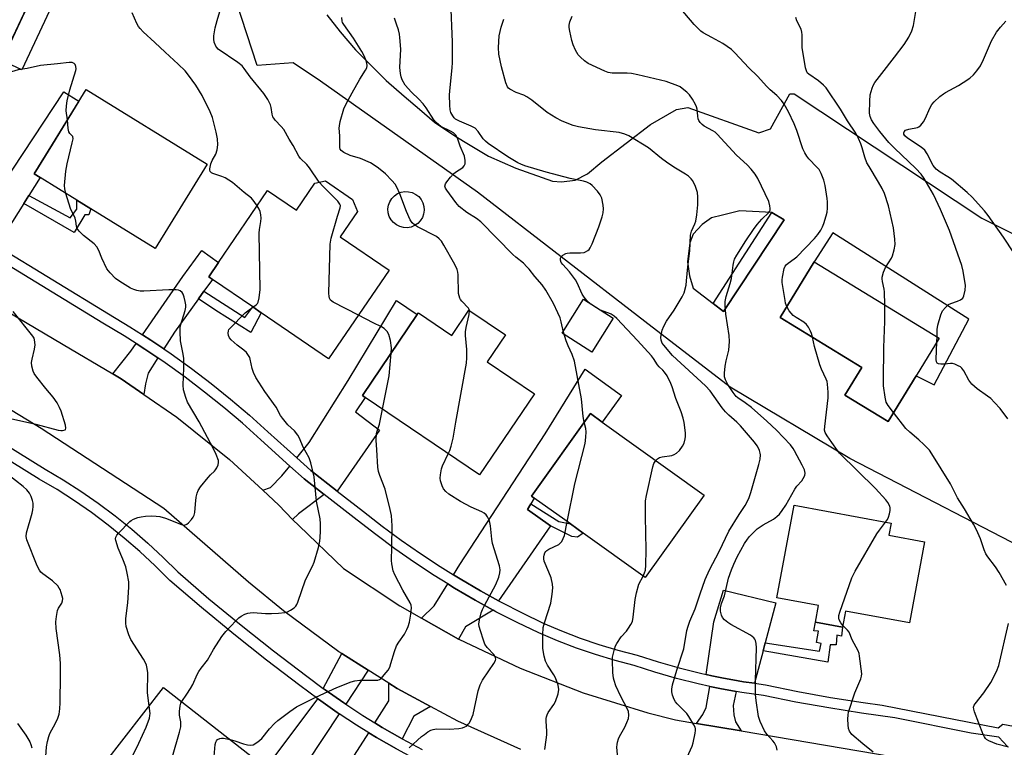
# Model space of a CAD drawing. Units: inches. Extents: x 1297761 to 1303761, y 497450 to 501451.
# Drawn here: x 1299801 to 1300121, y 498723 to 498959 of the extents above; entities that cross this region are included whole.
import ezdxf

# ---------------------------------------------------------------- set-up
doc = ezdxf.new("R2010")
doc.units = ezdxf.units.IN
doc.header["$MEASUREMENT"] = 0
for name, color, linetype in [('BLDG-Footprint', 5, 'Continuous'), ('CULTRL-Pad', 6, 'Continuous'), ('TRANS-Driveway', 251, 'Continuous'), ('TRANS-Non Street Sidewalk', 7, 'Continuous'), ('TRANS-Road', 130, 'Continuous'), ('TRANS-Street Sidewalk', 7, 'Continuous'), ('Undefined', 1, 'Continuous')]:
    doc.layers.add(name, color=color, linetype=linetype)

msp = doc.modelspace()

# ---------------------------------------------------------------- linework, layer by layer
at = {"layer": 'BLDG-Footprint'}
for points, elevation in [([(1299785.89, 498926.81), (1299784.78, 498924.44), (1299776.75, 498928.2), (1299755.2, 498938.31), (1299761.94, 498952.69), (1299764.17, 498957.44), (1299774.29, 498979.03), (1299803.87, 498965.16)], 370.84), ([(1299861.66, 498912.3), (1299844.76, 498884.87), (1299823.79, 498897.79), (1299819.25, 498900.59), (1299807.37, 498907.9), (1299805.38, 498909.13), (1299811.31, 498918.77), (1299822.27, 498936.56)], 371.08), ([(1299908.99, 498900.83), (1299910.59, 498896.89), (1299904.98, 498888.68), (1299920.93, 498877.78), (1299901.22, 498848.93), (1299879.27, 498863.93), (1299876.49, 498865.82), (1299863.37, 498874.78), (1299862.17, 498875.61), (1299865.34, 498880.25), (1299881.36, 498903.71), (1299890.7, 498897.33), (1299896.7, 498906.11), (1299900.19, 498906.83)], 373.38), ([(1300092.39, 498843.36), (1300083.33, 498828.56), (1300069.27, 498837.16), (1300074.76, 498846.13), (1300048.19, 498862.38), (1300059.29, 498880.53), (1300099.92, 498855.67)], 387.36), ([(1299958.75, 498856.71), (1299952.84, 498847.98), (1299968.18, 498837.6), (1299950.31, 498811.21), (1299913.13, 498836.38), (1299912.24, 498836.98), (1299930.07, 498863.33), (1299930.47, 498863.92), (1299941.32, 498856.58), (1299946.85, 498864.76)], 375.83), ([(1300023.49, 498804.57), (1300004.28, 498777.75), (1299984.1, 498792.21), (1299979.92, 498795.2), (1299968.12, 498803.65), (1299967.22, 498804.3), (1299986.42, 498831.12), (1299990.29, 498828.35)], 379.59), ([(1300095.11, 498789.41), (1300090.22, 498763.03), (1300069.48, 498766.87), (1300068.5, 498761.58), (1300059.66, 498763.22), (1300060.67, 498768.66), (1300047.11, 498771.17), (1300052.7, 498801.35), (1300084.32, 498795.49), (1300083.59, 498791.55)], 385.6), ([(1299889.88, 498708.91), (1299870.58, 498684.2), (1299828.21, 498717.3), (1299847.5, 498742), (1299880.92, 498715.9), (1299888.92, 498709.66)], 372.42)]:
    msp.add_lwpolyline(points, close=True, dxfattribs=dict(at, elevation=elevation))
at = {"layer": 'CULTRL-Pad'}
for points in [[(1299810.31, 498962.15), (1299801.31, 498942.97), (1299794.88, 498945.99), (1299803.87, 498965.16)], [(1299928.03, 498891.82), (1299926.82, 498891.61), (1299925.59, 498891.66), (1299924.39, 498891.96), (1299923.29, 498892.5), (1299922.32, 498893.26), (1299921.53, 498894.2), (1299920.95, 498895.29), (1299920.62, 498896.48), (1299920.53, 498897.7), (1299920.71, 498898.92), (1299921.13, 498900.08), (1299921.79, 498901.12), (1299922.64, 498902.01), (1299923.67, 498902.69), (1299924.81, 498903.15), (1299926.02, 498903.36), (1299927.25, 498903.32), (1299928.45, 498903.02), (1299929.55, 498902.47), (1299930.52, 498901.72), (1299931.31, 498900.77), (1299931.88, 498899.68), (1299932.22, 498898.5), (1299932.31, 498897.27), (1299932.13, 498896.05), (1299931.71, 498894.89), (1299931.05, 498893.85), (1299930.2, 498892.97), (1299929.17, 498892.28)], [(1299993.87, 498862.17), (1299986.85, 498851.13), (1299977.18, 498857.28), (1299984.21, 498868.32)]]:
    msp.add_lwpolyline(points, close=True, dxfattribs=at)
at = {"layer": 'TRANS-Driveway'}
for points in [[(1299803.66, 498902.1), (1299802.01, 498899.52), (1299793.17, 498885.7), (1299785.1, 498890.6), (1299815.04, 498935.81), (1299819.94, 498932.79), (1299811.31, 498918.77), (1299805.38, 498909.13), (1299807.37, 498907.9)], [(1299860.63, 498870.95), (1299858.86, 498868.48), (1299851.04, 498857.57), (1299847.56, 498852.18), (1299843.32, 498855.05), (1299840.58, 498856.8), (1299853.72, 498875.77), (1299859.9, 498884.23), (1299865.34, 498880.25), (1299862.17, 498875.61), (1299863.37, 498874.78)], [(1299904.04, 498805.91), (1299895.46, 498812.56), (1299890.82, 498816.76), (1299894.84, 498821.71), (1299907.53, 498841.93), (1299923.26, 498867.93), (1299930.07, 498863.33), (1299912.24, 498836.98), (1299913.13, 498836.38), (1299909.95, 498831.67), (1299917.82, 498825.71)], [(1299845.66, 498849.24), (1299842.48, 498844.33), (1299841.57, 498840.77), (1299841.06, 498837.37), (1299833.69, 498842.45), (1299830.93, 498844.08), (1299836.83, 498851.4), (1299838.58, 498853.92), (1299841.4, 498852.13)], [(1299967.02, 498801.8), (1299965.92, 498799.94), (1299973.42, 498794.65), (1299956.5, 498770.22), (1299950.62, 498773.45), (1299944, 498777.32), (1299941.82, 498778.67), (1299943.88, 498781.97), (1299971.66, 498824.54), (1299984.75, 498845.56), (1299996.52, 498837.05), (1299990.29, 498828.35), (1299986.42, 498831.12), (1299967.22, 498804.3), (1299968.12, 498803.65)], [(1299899.75, 498804.8), (1299891.43, 498798.55), (1299889.5, 498796.68), (1299885, 498801.3), (1299879.75, 498806.17), (1299882.33, 498807.06), (1299886.01, 498810.83), (1299888.61, 498814.03), (1299893.21, 498809.88)], [(1299954.81, 498767.14), (1299945.78, 498761.74), (1299943.52, 498757.75), (1299931.47, 498764.56), (1299935.54, 498768.58), (1299939.97, 498775.7), (1299942.19, 498774.31), (1299948.89, 498770.4)], [(1300043.33, 498756.49), (1300042.65, 498753.94), (1300039.83, 498743.35), (1300036.29, 498743.86), (1300034.5, 498744.18), (1300029.24, 498745.12), (1300025.96, 498745.82), (1300024.1, 498746.22), (1300026.57, 498763.35), (1300029.76, 498773.69), (1300046.81, 498769.54)], [(1299914.06, 498747.65), (1299906.77, 498736.55), (1299906.15, 498736.96), (1299900.07, 498741.22), (1299899.47, 498741.67), (1299905.47, 498753.08)], [(1299934.36, 498735.86), (1299928.98, 498732.62), (1299925.12, 498725.32), (1299918.68, 498729), (1299916.27, 498730.48), (1299920.76, 498737.61), (1299920.79, 498743.4), (1299923.54, 498741.66)], [(1300033.8, 498740.74), (1300032.87, 498736.1), (1300033.05, 498733.11), (1300033.61, 498730.86), (1300035.53, 498727.85), (1300020.91, 498730.32), (1300023.04, 498733.2), (1300024.07, 498735.45), (1300025.33, 498742.37), (1300028.57, 498741.67)], [(1299904.68, 498733.41), (1299888.91, 498709.66), (1299880.92, 498715.9), (1299897.7, 498738.29), (1299897.86, 498738.17), (1299904.03, 498733.84)], [(1299929.96, 498718.48), (1299922.31, 498703.71), (1299920.26, 498699.75), (1299911.61, 498703.9), (1299908.04, 498697.89), (1299906.24, 498698.97), (1299892.19, 498675.35), (1299883.64, 498680.44), (1299902.44, 498706.73), (1299909.65, 498719.96), (1299914.26, 498727.29), (1299916.76, 498725.76), (1299923.3, 498722.02)]]:
    msp.add_lwpolyline(points, close=True, dxfattribs=at)
at = {"layer": 'TRANS-Non Street Sidewalk'}
for points in [[(1299802.01, 498899.52), (1299803.66, 498902.1), (1299817.14, 498894.83), (1299819.31, 498897.62), (1299819.25, 498900.59), (1299823.79, 498897.79), (1299823.19, 498895.76), (1299821.87, 498895.84), (1299818.38, 498890.1)], [(1300026.4, 498866.91), (1300045.41, 498896.61), (1300049.53, 498894.13), (1300029.69, 498864.36)], [(1299858.86, 498868.48), (1299860.63, 498870.95), (1299873.98, 498862.38), (1299876.49, 498865.82), (1299879.27, 498863.93), (1299875.91, 498857.51), (1299864.51, 498864.69)], [(1299973.42, 498794.65), (1299965.92, 498799.94), (1299967.02, 498801.8), (1299976.12, 498795.99), (1299979.92, 498795.2), (1299984.1, 498792.21), (1299982.23, 498790.94), (1299980.34, 498791.14), (1299977.75, 498792.44)], [(1300042.65, 498753.94), (1300043.33, 498756.49), (1300060.93, 498753.81), (1300061.52, 498756.35), (1300060.03, 498756.67), (1300060.62, 498760.28), (1300059.13, 498760.44), (1300059.66, 498763.22), (1300068.5, 498761.58), (1300068.14, 498758.74), (1300066.6, 498759), (1300066.39, 498755.88), (1300064.48, 498755.88), (1300063.74, 498750.21)]]:
    msp.add_lwpolyline(points, close=True, dxfattribs=at)
at = {"layer": 'TRANS-Road'}
for points in [[(1299784.34, 498871.65), (1299814.77, 498853.6), (1299830.93, 498844.08), (1299833.69, 498842.45), (1299841.06, 498837.37), (1299851.77, 498829.98), (1299868.9, 498816.24), (1299879.75, 498806.17), (1299885, 498801.3), (1299889.5, 498796.68), (1299891.57, 498794.55), (1299906.04, 498780.74), (1299924.41, 498768.55), (1299931.47, 498764.56), (1299943.52, 498757.75), (1299943.6, 498757.7), (1299963.52, 498748.25), (1299984.07, 498740.26), (1300005.14, 498733.75), (1300014.09, 498731.48), (1300020.91, 498730.32), (1300035.53, 498727.85), (1300101.22, 498716.74)], [(1299963.75, 498721.87), (1299943.3, 498731.06), (1299934.36, 498735.86), (1299923.54, 498741.66), (1299920.79, 498743.4), (1299914.06, 498747.65), (1299905.47, 498753.08), (1299904.58, 498753.64), (1299886.51, 498766.91), (1299875.17, 498776.31), (1299847.61, 498800.25), (1299807.6, 498826.32), (1299766.76, 498851.06)]]:
    msp.add_lwpolyline(points, dxfattribs=at)
for points in [[(1300135.86, 498782.93, 0), (1300070.81, 498816.51, 0), (1300031.85, 498839.71, 0), (1300004.11, 498861.09, 0), (1299949.61, 498903.17, 0), (1299898.6, 498939.34, 0), (1299889.66, 498945.26, 0), (1299877.95, 498944.42, 0), (1299860.99, 498996.35, 0)], [(1299900.63, 498960.89, 0), (1299904.93, 498955.3, 0), (1299910.01, 498949.51, 0), (1299915.96, 498943.48, 0), (1299919.97, 498939.53, 0), (1299925.82, 498934.37, 0), (1299930.81, 498930.16, 0), (1299935.66, 498925.95, 0), (1299942.62, 498921.24, 0), (1299946.72, 498918.83, 0), (1299953.24, 498914.94, 0), (1299962.13, 498910.96, 0), (1299974.1, 498906.79, 0), (1299977.03, 498906.58, 0), (1299981.45, 498907.11, 0), (1299985.45, 498909.16, 0), (1299990.1, 498913.05, 0), (1300006, 498925.16, 0), (1300014.48, 498930.07, 0), (1300018.09, 498930.72, 0), (1300041.19, 498922.49, 0), (1300045.07, 498923.84, 0), (1300051.35, 498935.17, 0), (1300052.75, 498935.2, 0), (1300113.85, 498894.77, 0), (1300136.65, 498883.19, 0)]]:
    msp.add_polyline3d(points, dxfattribs=at)
for points in [[(1300026.4, 498866.91, 0), (1300029.69, 498864.36, 0), (1300049.53, 498894.13, 0), (1300045.41, 498896.61, 0), (1300035.09, 498897.07, 0), (1300029.42, 498895.72, 0), (1300025.83, 498894.79, 0), (1300022.75, 498892.66, 0), (1300019.91, 498889.56, 0), (1300018.75, 498886.69, 0), (1300018.05, 498880.5, 0), (1300018.66, 498875.96, 0), (1300019.85, 498871.97, 0)], [(1300059.29, 498880.53, 0), (1300048.19, 498862.38, 0), (1300074.76, 498846.13, 0), (1300069.27, 498837.16, 0), (1300083.33, 498828.56, 0), (1300092.39, 498843.36, 0), (1300098.3, 498840.48, 0), (1300109.55, 498861.84, 0), (1300065.35, 498889.97, 0)]]:
    msp.add_polyline3d(points, close=True, dxfattribs=at)
at = {"layer": 'TRANS-Street Sidewalk'}
for points in [[(1299793.17, 498885.7), (1299829.58, 498863.56), (1299836.51, 498859.4), (1299840.58, 498856.8), (1299843.32, 498855.05), (1299847.56, 498852.18), (1299850.01, 498850.52), (1299856.58, 498845.81), (1299863.01, 498840.91), (1299869.31, 498835.85), (1299875.46, 498830.61), (1299881.47, 498825.2), (1299890.82, 498816.76), (1299895.46, 498812.56), (1299904.04, 498805.91), (1299912.61, 498799.25), (1299918.65, 498794.53), (1299924.81, 498789.97), (1299931.09, 498785.58), (1299937.49, 498781.36), (1299941.82, 498778.67), (1299944, 498777.32), (1299950.62, 498773.45), (1299956.5, 498770.22), (1299957.33, 498769.76), (1299964.15, 498766.25), (1299971.05, 498762.92), (1299977.01, 498760.4), (1299983.05, 498758.1), (1299989.17, 498756.02), (1299995.37, 498754.17), (1300001.63, 498752.54), (1300008.43, 498750.33), (1300015.31, 498748.35), (1300022.25, 498746.62), (1300024.1, 498746.22), (1300025.96, 498745.82), (1300029.24, 498745.12), (1300034.5, 498744.18), (1300036.29, 498743.86), (1300039.83, 498743.35), (1300043.37, 498742.84), (1300053.95, 498740.71), (1300064.57, 498738.78), (1300075.22, 498737.07), (1300081.35, 498736.2), (1300119.1, 498728.91), (1300120.68, 498730.09), (1300127.56, 498728.81)], [(1300122.16, 498722.8), (1300119.35, 498725.8), (1300110.36, 498727.16), (1300085.45, 498732.09), (1300074.7, 498733.6), (1300063.97, 498735.33), (1300053.29, 498737.27), (1300042.77, 498739.39), (1300035.73, 498740.4), (1300033.8, 498740.74), (1300028.57, 498741.67), (1300025.33, 498742.37), (1300021.45, 498743.2), (1300014.4, 498744.97), (1300007.4, 498746.98), (1300000.64, 498749.18), (1299994.42, 498750.79), (1299988.11, 498752.68), (1299981.86, 498754.8), (1299975.7, 498757.15), (1299969.61, 498759.73), (1299962.58, 498763.11), (1299955.68, 498766.66), (1299954.81, 498767.14), (1299948.89, 498770.4), (1299942.19, 498774.31), (1299939.97, 498775.7), (1299935.6, 498778.41), (1299929.12, 498782.68), (1299922.76, 498787.13), (1299916.53, 498791.74), (1299910.46, 498796.49), (1299899.75, 498804.8), (1299893.21, 498809.88), (1299888.61, 498814.03), (1299879.13, 498822.6), (1299873.16, 498827.97), (1299867.07, 498833.15), (1299860.85, 498838.15), (1299854.49, 498842.99), (1299848.01, 498847.65), (1299845.66, 498849.24), (1299841.4, 498852.13), (1299838.58, 498853.92), (1299834.66, 498856.42), (1299827.76, 498860.56), (1299791.28, 498882.74)], [(1299761.79, 498842.35), (1299808.97, 498813.06), (1299814.8, 498809.6), (1299820.58, 498805.87), (1299826.24, 498801.94), (1299831.75, 498797.82), (1299837.11, 498793.51), (1299842.32, 498789.01), (1299847.36, 498784.33), (1299852.1, 498779.62), (1299862.27, 498770.87), (1299872.7, 498762.27), (1299883.3, 498753.89), (1299894.09, 498745.7), (1299899.47, 498741.67), (1299900.07, 498741.22), (1299906.15, 498736.96), (1299906.77, 498736.55), (1299912.35, 498732.88), (1299916.27, 498730.48), (1299918.68, 498729), (1299925.12, 498725.32), (1299931.67, 498721.84)], [(1299923.3, 498722.02), (1299916.76, 498725.76), (1299914.26, 498727.29), (1299910.33, 498729.7), (1299904.68, 498733.41), (1299904.03, 498733.84), (1299897.86, 498738.17), (1299897.7, 498738.29), (1299891.83, 498742.69), (1299880.99, 498750.9), (1299870.33, 498759.34), (1299859.85, 498767.99), (1299849.54, 498776.85), (1299844.75, 498781.61), (1299839.8, 498786.2), (1299834.69, 498790.61), (1299829.44, 498794.84), (1299824.03, 498798.89), (1299818.49, 498802.74), (1299812.81, 498806.39), (1299807.01, 498809.84), (1299759.84, 498839.12)]]:
    msp.add_lwpolyline(points, dxfattribs=at)
at = {"layer": 'Undefined'}
msp.add_line((1300099.17, 498854.44, 390), (1300099.22, 498856.1, 390), dxfattribs=at)
for points, elevation in [([(1299898.09, 498906.4), (1299894.98, 498911.1), (1299894.08, 498912.13), (1299892.09, 498914.09), (1299891.47, 498914.86), (1299889.64, 498918.36), (1299888.32, 498920.44), (1299886.61, 498923.53), (1299885.81, 498924.5), (1299883.84, 498926.57), (1299883.33, 498927.23), (1299883.07, 498927.72), (1299882.82, 498928.51), (1299882.54, 498930.75), (1299882.34, 498931.57), (1299881.41, 498933.34), (1299880.12, 498935.27), (1299875.67, 498940.68), (1299873.74, 498943.41), (1299873.02, 498944.3), (1299871.68, 498945.42), (1299865.3, 498949.73), (1299864.77, 498950.25), (1299864.5, 498950.67), (1299864, 498951.96), (1299863.84, 498953), (1299863.82, 498954.06), (1299864.31, 498956.7), (1299864.92, 498959), (1299868.03, 498969.76)], 374), ([(1300007.73, 498815.86), (1300008.26, 498816.39), (1300008.95, 498816.81), (1300009.76, 498817.03), (1300012.89, 498817.54), (1300013.71, 498817.8), (1300014.43, 498818.2), (1300015.42, 498819.16), (1300016.44, 498820.49), (1300016.9, 498821.51), (1300017.28, 498822.88), (1300017.4, 498823.72), (1300017.36, 498824.85), (1300016.88, 498828.23), (1300016.59, 498829.6), (1300015.96, 498831.71), (1300014.26, 498836.03), (1300013.05, 498839.87), (1300012.61, 498840.97), (1300011.35, 498843.36), (1300010.58, 498844.63), (1300010.03, 498845.29), (1300008.76, 498846.38), (1300008.22, 498846.95), (1300006.94, 498849.07), (1300006.29, 498849.92), (1300001.74, 498854.89), (1299995, 498862.06), (1299994.13, 498862.83), (1299993.14, 498863.46), (1299992.39, 498863.8), (1299990.2, 498864.55), (1299989.27, 498865), (1299986.58, 498866.78), (1299985.27, 498867.91), (1299984.37, 498869.02), (1299983.74, 498869.97), (1299982.12, 498873.68), (1299981.56, 498874.67), (1299979.56, 498877.26), (1299977.39, 498879.65), (1299976.93, 498880.31), (1299976.66, 498881.01), (1299976.68, 498881.71), (1299976.88, 498882.14), (1299977.43, 498882.7), (1299978.38, 498883.25), (1299978.82, 498883.38), (1299979.68, 498883.46), (1299983.2, 498883.39), (1299984.33, 498883.52), (1299984.86, 498883.72), (1299985.58, 498884.17), (1299985.99, 498884.55), (1299986.32, 498885.01), (1299986.94, 498886.35), (1299989.15, 498891.9), (1299990.22, 498895.16), (1299990.55, 498896.48), (1299990.7, 498897.76), (1299990.59, 498898.94), (1299990.08, 498901.27), (1299989.63, 498902.33), (1299988.76, 498903.47), (1299986.99, 498905.39), (1299986.34, 498905.94), (1299985.3, 498906.48), (1299984.17, 498906.8), (1299979.84, 498907.66), (1299971.96, 498909.67), (1299965.05, 498911.76), (1299963.78, 498912.25), (1299962.78, 498912.74), (1299959.58, 498914.67), (1299953.15, 498919.03), (1299952.32, 498919.75), (1299951.56, 498920.55), (1299949.92, 498922.94), (1299948.92, 498923.99), (1299947.64, 498924.69), (1299943.76, 498926.27), (1299942.5, 498926.98), (1299942.07, 498927.36), (1299941.59, 498927.97), (1299941, 498929.14), (1299940.82, 498929.99), (1299940.68, 498931.47), (1299940.59, 498934.9), (1299940.72, 498937.25), (1299941.44, 498943.62), (1299941.53, 498945.36), (1299941.49, 498952.03), (1299940.99, 498965.24)], 380), ([(1300050.38, 498865.95), (1300049.96, 498867.06), (1300049.75, 498867.89), (1300048.87, 498873.79), (1300048.86, 498874.67), (1300048.95, 498875.53), (1300049.5, 498878.38), (1300049.83, 498879.13), (1300050.15, 498879.53), (1300050.76, 498880.05), (1300052.77, 498881.46), (1300053.58, 498882.16), (1300059.36, 498888.05), (1300060.48, 498889.41), (1300061.44, 498890.86), (1300062, 498891.87), (1300062.42, 498892.95), (1300063.17, 498895.48), (1300063.42, 498896.62), (1300063.53, 498898.01), (1300063.53, 498899.98), (1300063.45, 498901.11), (1300062.81, 498905.38), (1300062.43, 498907.07), (1300061.55, 498909.29), (1300060.86, 498910.5), (1300060.15, 498911.34), (1300057.51, 498913.99), (1300056.8, 498914.94), (1300056.18, 498915.94), (1300055.6, 498917.3), (1300053.59, 498923.24), (1300052.72, 498925.4), (1300050.91, 498929.31), (1300049.45, 498931.84), (1300048.63, 498933.03), (1300047.11, 498934.67), (1300044.9, 498936.51), (1300043.83, 498937.52), (1300040.75, 498940.93), (1300037.98, 498943.63), (1300033.38, 498948.54), (1300032.31, 498949.56), (1300030.96, 498950.62), (1300029.54, 498951.59), (1300025.93, 498953.47), (1300023.1, 498955.06), (1300022.39, 498955.56), (1300021.35, 498956.53), (1300020.18, 498957.78), (1300014.1, 498964.9)], 386), ([(1300099.22, 498856.1), (1300099.29, 498858.45), (1300099.45, 498859.9), (1300100.42, 498863.31), (1300101.03, 498864.61), (1300101.94, 498865.67), (1300102.99, 498866.59), (1300103.72, 498866.97), (1300105.86, 498867.68), (1300106.84, 498868.11), (1300107.63, 498868.71), (1300108, 498869.41), (1300108.42, 498871.34), (1300108.46, 498872.79), (1300107.71, 498877.48), (1300107.31, 498879.34), (1300103.3, 498890.69), (1300100.38, 498897.53), (1300098.06, 498902.46), (1300095.06, 498907.59), (1300094.06, 498909.01), (1300092.38, 498910.83), (1300085.34, 498917.48), (1300083.55, 498919.29), (1300080.64, 498922.88), (1300078.7, 498925.49), (1300077.87, 498926.76), (1300077.42, 498927.78), (1300077.23, 498928.91), (1300077.33, 498932.8), (1300077.5, 498934.89), (1300078.11, 498937.07), (1300078.48, 498937.92), (1300078.98, 498938.81), (1300081.22, 498941.84), (1300085.4, 498947.09), (1300088.56, 498951.25), (1300090.05, 498953.66), (1300091.05, 498955.63), (1300091.55, 498957.39), (1300092.34, 498962)], 390), ([(1299877.98, 498898.77), (1299876.99, 498900.19), (1299876.08, 498901.21), (1299873.68, 498903.1), (1299869.91, 498906.31), (1299867.51, 498907.88), (1299866.47, 498908.3), (1299863.52, 498909.24), (1299863.07, 498909.49), (1299862.66, 498909.92), (1299862.52, 498910.32), (1299862.51, 498910.81), (1299862.87, 498912.42), (1299863.33, 498913.48), (1299864.46, 498915.57), (1299864.89, 498916.91), (1299865.13, 498918.58), (1299865.04, 498920.49), (1299864.64, 498922.73), (1299863.44, 498927.5), (1299862.63, 498929.37), (1299860.07, 498934.61), (1299858.02, 498937.99), (1299855.6, 498941.3), (1299854.5, 498942.64), (1299852.27, 498944.79), (1299847.97, 498948.71), (1299844.64, 498951.93), (1299840.83, 498955.38), (1299839.83, 498956.4), (1299839.33, 498957.06), (1299838.78, 498958.01), (1299837.28, 498961.5)], 372), ([(1299947.03, 498864.64), (1299946.96, 498865), (1299946.71, 498865.45), (1299944.54, 498867.67), (1299944.1, 498868.28), (1299943.89, 498868.71), (1299943.66, 498869.42), (1299943.53, 498870.22), (1299943.33, 498876.31), (1299943.24, 498877.12), (1299943.01, 498878.06), (1299942.27, 498879.62), (1299938.75, 498885.97), (1299937.96, 498887.19), (1299937.19, 498888.04), (1299936.29, 498888.74), (1299930.14, 498891.92), (1299929.18, 498892.51), (1299928.39, 498893.24), (1299927.76, 498894.2), (1299926.51, 498896.88), (1299924.37, 498902.67), (1299923.45, 498904.82), (1299922.84, 498905.73), (1299921.82, 498907.02), (1299919.76, 498909.11), (1299917.48, 498911), (1299916.04, 498911.99), (1299914.8, 498912.74), (1299911.6, 498914.11), (1299908.21, 498915.09), (1299906.12, 498916.1), (1299905.27, 498916.74), (1299905.01, 498917.17), (1299904.89, 498917.68), (1299904.83, 498921.48), (1299904.67, 498923.97), (1299904.7, 498924.76), (1299905, 498926.16), (1299906.21, 498930.31), (1299906.87, 498931.9), (1299908.84, 498935.47), (1299911.42, 498939.96), (1299913.26, 498942.85), (1299913.6, 498943.6), (1299913.74, 498944.36), (1299913.68, 498945.15), (1299913.37, 498946.19), (1299912.71, 498947.73), (1299912.06, 498948.96), (1299909.31, 498953.29), (1299906.11, 498957.7), (1299905.74, 498958.37), (1299905.59, 498958.83), (1299905.49, 498959.98)], 376), ([(1299984.42, 498828.31), (1299984.02, 498830.2), (1299983.47, 498835.94), (1299981.22, 498848.15), (1299980.53, 498850.37), (1299979.17, 498853.2), (1299978.56, 498854.83), (1299977.7, 498857.63), (1299976.94, 498860.93), (1299976.55, 498862.31), (1299975.85, 498863.95), (1299974.42, 498866.91), (1299971.86, 498871.27), (1299970.75, 498873.02), (1299968.32, 498875.69), (1299966.47, 498878.11), (1299965.76, 498878.92), (1299964.61, 498880.05), (1299962.15, 498882.01), (1299961.16, 498882.91), (1299950.72, 498893.57), (1299949.39, 498894.59), (1299946.16, 498896.57), (1299943.7, 498898.54), (1299942.57, 498899.84), (1299939.63, 498903.78), (1299939.24, 498904.48), (1299939.08, 498905.17), (1299939.23, 498905.86), (1299939.64, 498906.55), (1299940.87, 498908.11), (1299941.83, 498909.15), (1299942.49, 498909.68), (1299944.84, 498911.23), (1299945.33, 498911.72), (1299945.64, 498912.36), (1299945.67, 498913.47), (1299945.4, 498914.91), (1299944.06, 498918.17), (1299943.14, 498920.71), (1299942.6, 498921.74), (1299941.85, 498922.46), (1299940.87, 498923.03), (1299937.76, 498924.55), (1299937.04, 498925.04), (1299936.19, 498925.82), (1299935.5, 498926.73), (1299932.99, 498930.62), (1299932, 498931.97), (1299930.62, 498933.42), (1299928.13, 498935.73), (1299926.14, 498938.02), (1299925.19, 498939.72), (1299924.81, 498940.74), (1299924.56, 498941.77), (1299924.43, 498943.71), (1299924.67, 498949.68), (1299924.42, 498953.47), (1299924.25, 498954.61), (1299923.91, 498955.97), (1299923.34, 498957.85), (1299922.64, 498959.81)], 378), ([(1300017.95, 498719.37), (1300019.51, 498722.91), (1300019.91, 498724.02), (1300020.56, 498727.12), (1300020.65, 498727.96), (1300020.62, 498728.51), (1300020.47, 498729.04), (1300020.12, 498729.82), (1300018.5, 498732.59), (1300017.76, 498733.49), (1300014.68, 498736.69), (1300014.12, 498737.37), (1300013.65, 498738.11), (1300013.14, 498739.48), (1300012.91, 498740.62), (1300012.94, 498741.45), (1300013.17, 498742.85), (1300014.53, 498747.65), (1300016.81, 498754.61), (1300017.84, 498760.54), (1300018.2, 498761.95), (1300018.79, 498763.62), (1300020.48, 498767.61), (1300022.1, 498772.47), (1300023.81, 498777.18), (1300025.17, 498780.33), (1300028.3, 498786.22), (1300031.45, 498792.88), (1300034.83, 498798.32), (1300036.8, 498801.22), (1300037.97, 498803.53), (1300038.63, 498805.42), (1300041.27, 498814.61), (1300041.62, 498816.29), (1300041.75, 498817.69), (1300041.71, 498818.24), (1300041.5, 498819.07), (1300041.17, 498819.86), (1300040.73, 498820.62), (1300039.83, 498821.78), (1300035.29, 498827.11), (1300034.09, 498828.38), (1300031.42, 498830.63), (1300030.35, 498831.7), (1300029.29, 498833.05), (1300025.35, 498838.48), (1300023.91, 498840.19), (1300013.12, 498849.98), (1300010.27, 498853.35), (1300009.82, 498854.04), (1300009.4, 498855.06), (1300009.3, 498855.86), (1300009.4, 498856.67), (1300009.82, 498858.29), (1300010.29, 498859.61), (1300011.15, 498861.15), (1300013.67, 498864.77), (1300016.3, 498869.1), (1300016.9, 498870.43), (1300017.56, 498872.93), (1300017.74, 498874.35), (1300018.1, 498878.93), (1300018.76, 498884.08), (1300019, 498889.17), (1300019.35, 498890.44), (1300020.44, 498892.91), (1300020.69, 498893.73), (1300021, 498895.79), (1300021.36, 498899.07), (1300021.38, 498901.69), (1300021.24, 498903.12), (1300020.59, 498905.05), (1300019.71, 498906.88), (1300019.18, 498907.57), (1300018.35, 498908.33), (1300017.39, 498908.99), (1300013.59, 498911.26), (1300011.19, 498912.9), (1300009.56, 498914.11), (1300005.32, 498917.62), (1299998.96, 498921.55), (1299997.65, 498922.08), (1299995.78, 498922.55), (1299988.08, 498923.42), (1299982.53, 498924.43), (1299980.82, 498924.9), (1299977.22, 498926.27), (1299975.11, 498927.38), (1299972.3, 498929.07), (1299967.31, 498933.1), (1299965.71, 498934.22), (1299964.72, 498934.73), (1299962.24, 498935.63), (1299960.21, 498936.72), (1299959.78, 498937.06), (1299959.44, 498937.48), (1299958.9, 498938.8), (1299957.47, 498943.95), (1299956.66, 498948.13), (1299956.52, 498950.25), (1299956.73, 498954.02), (1299957.37, 498956.9), (1299958.27, 498959.42)], 382), ([(1300047.2, 498721.64), (1300046.94, 498722.74), (1300046.32, 498724.02), (1300045.79, 498724.69), (1300043.81, 498726.78), (1300043.08, 498727.84), (1300041.65, 498730.95), (1300041.17, 498732.59), (1300040.38, 498737.73), (1300040.2, 498739.73), (1300040.14, 498744.26), (1300040.51, 498754.94), (1300040.41, 498756.31), (1300040.17, 498757.32), (1300039.96, 498757.77), (1300039.63, 498758.19), (1300038.53, 498759.06), (1300032.09, 498762.51), (1300031.12, 498763.13), (1300030.05, 498763.97), (1300029.36, 498764.77), (1300029.04, 498765.48), (1300028.76, 498766.78), (1300028.77, 498767.91), (1300029.08, 498769.32), (1300030.04, 498771.78), (1300031.41, 498777.54), (1300032.35, 498780.31), (1300033.09, 498782.16), (1300034.2, 498784.52), (1300036.59, 498788.87), (1300037.51, 498790.26), (1300038.23, 498791.16), (1300040.71, 498793.61), (1300042.62, 498794.91), (1300045.97, 498796.73), (1300047.12, 498797.62), (1300047.94, 498798.44), (1300048.83, 498799.62), (1300049.98, 498801.35), (1300052.94, 498806.55), (1300053.61, 498807.47), (1300055.18, 498809.24), (1300055.66, 498809.95), (1300056.15, 498810.95), (1300056.28, 498811.73), (1300056.06, 498812.8), (1300055.34, 498814.38), (1300052.87, 498819.06), (1300052.41, 498819.79), (1300051.52, 498820.93), (1300047.01, 498825.69), (1300043.79, 498828.7), (1300038.81, 498833.08), (1300036.73, 498834.65), (1300034.42, 498836.23), (1300033.83, 498836.72), (1300032.85, 498837.94), (1300031.16, 498840.54), (1300030.39, 498842.07), (1300030.05, 498843.13), (1300030.03, 498844.25), (1300030.31, 498846.55), (1300030.6, 498848.26), (1300031.5, 498851.77), (1300031.7, 498854.55), (1300031.54, 498856.55), (1300030.5, 498863.46), (1300030.24, 498866.28), (1300030.27, 498867.65), (1300030.55, 498869.19), (1300031.89, 498873.43), (1300032.34, 498875.08), (1300032.85, 498879.4), (1300033.05, 498880.49), (1300033.35, 498881.41), (1300034.03, 498882.67), (1300036.95, 498887.29), (1300039.46, 498891.02), (1300040.69, 498892.63), (1300042.16, 498894.38), (1300044.5, 498896.54), (1300044.75, 498896.91), (1300044.91, 498897.36), (1300044.94, 498897.91), (1300044.85, 498898.77), (1300044.46, 498900.16), (1300040.94, 498907.58), (1300040.01, 498909.07), (1300038.75, 498910.7), (1300037.38, 498912.06), (1300033.92, 498915.2), (1300027.66, 498922.09), (1300027.01, 498922.66), (1300026.29, 498923.14), (1300023.44, 498924.66), (1300022.78, 498925.2), (1300022.19, 498925.83), (1300021.71, 498926.54), (1300021.51, 498927.05), (1300021.36, 498927.87), (1300021.16, 498930.16), (1300020.94, 498930.97), (1300020.61, 498931.74), (1300019.59, 498933.47), (1300018.62, 498934.88), (1300017.85, 498935.7), (1300016.32, 498936.96), (1300015.62, 498937.43), (1300014.86, 498937.81), (1300011.12, 498939.22), (1300001.82, 498941.38), (1299999.8, 498941.8), (1299998.41, 498941.95), (1299993.49, 498941.9), (1299992.16, 498942.15), (1299991.08, 498942.55), (1299985.73, 498945.08), (1299984.53, 498945.92), (1299983.19, 498947.06), (1299982.42, 498947.92), (1299981.58, 498949.36), (1299980.75, 498951.13), (1299980.34, 498952.5), (1299979.69, 498955.59), (1299979.55, 498956.73), (1299979.53, 498957.57), (1299979.77, 498958.61), (1299980.52, 498960.4)], 384), ([(1300082.22, 498866.5), (1300082.13, 498870.73), (1300082.01, 498871.59), (1300081.44, 498874.12), (1300081.35, 498874.95), (1300081.39, 498875.5), (1300081.84, 498877.12), (1300082.49, 498878.71), (1300084.36, 498881.66), (1300084.74, 498882.43), (1300085.32, 498884.41), (1300085.58, 498886.13), (1300085.49, 498887.85), (1300085.09, 498891.58), (1300083.48, 498898.68), (1300082.1, 498902.79), (1300081.42, 498904.41), (1300080.22, 498906.48), (1300077.1, 498911.48), (1300076.42, 498912.73), (1300075.72, 498914.53), (1300074.9, 498917.61), (1300074.47, 498918.94), (1300073.72, 498920.66), (1300072.77, 498922.36), (1300070.1, 498926.41), (1300067.84, 498930.14), (1300063.16, 498937.12), (1300062.28, 498938.04), (1300060.67, 498939.36), (1300057.49, 498941.56), (1300057.11, 498941.92), (1300056.82, 498942.35), (1300056.43, 498943.68), (1300055.36, 498950.28), (1300055.35, 498954.38), (1300055.28, 498955.23), (1300054.96, 498956.26), (1300053.57, 498958.91), (1300053.3, 498960.02)], 388), ([(1300124.19, 498883.4), (1300120.89, 498888.56), (1300115.92, 498895.56), (1300114.71, 498897.1), (1300110.65, 498901.58), (1300109.05, 498903.11), (1300103.91, 498907.36), (1300102.74, 498908.15), (1300100.2, 498909.67), (1300098.94, 498910.66), (1300098.02, 498911.84), (1300096.02, 498915.69), (1300095.24, 498916.87), (1300094.11, 498917.79), (1300089.58, 498920.72), (1300088.77, 498921.47), (1300088.43, 498922.08), (1300088.41, 498922.48), (1300088.53, 498922.85), (1300089, 498923.3), (1300090.01, 498923.67), (1300092.86, 498924.23), (1300093.36, 498924.46), (1300093.97, 498924.98), (1300094.82, 498926.1), (1300095.41, 498927.08), (1300096.96, 498930.76), (1300097.5, 498931.73), (1300098.25, 498932.57), (1300100.17, 498934.27), (1300101.29, 498935.16), (1300102.02, 498935.64), (1300106.2, 498937.89), (1300107.69, 498938.83), (1300109.87, 498940.32), (1300111.11, 498941.39), (1300112.2, 498942.65), (1300113.36, 498944.34), (1300114.35, 498946.38), (1300116.94, 498952.42), (1300118.61, 498955.2), (1300119.84, 498956.85), (1300121.58, 498958.85)], 392), ([(1299816.23, 498926.76), (1299815.78, 498929.61), (1299815.85, 498931.25), (1299816.09, 498932.87), (1299817.02, 498936.45), (1299818.98, 498942.81), (1299819.03, 498943.35), (1299818.94, 498944.11), (1299818.69, 498944.77), (1299818.39, 498945.08), (1299817.77, 498945.34), (1299816.72, 498945.39), (1299812.92, 498944.9), (1299807.4, 498944.41), (1299803.04, 498943.45), (1299800.12, 498942.99), (1299792.41, 498940.72)], 370), ([(1299815.73, 498902.76), (1299815.34, 498904.23), (1299815.24, 498905.37), (1299815.73, 498910.06), (1299816.11, 498912.38), (1299817.79, 498919.2), (1299818.03, 498920.56), (1299817.93, 498921.26), (1299817.65, 498921.63), (1299816.98, 498922.26), (1299816.66, 498922.85), (1299816.47, 498923.92), (1299816.23, 498926.76)], 370), ([(1299910.92, 498863.13), (1299902.69, 498867.38), (1299901.8, 498868.07), (1299901.46, 498868.65), (1299901.34, 498869.19), (1299901.28, 498870.36), (1299901.66, 498886.25), (1299902.08, 498888.25), (1299904.06, 498895.33), (1299904.92, 498898.08), (1299905.04, 498898.81), (1299904.9, 498899.32), (1299904.25, 498900.2), (1299899.41, 498904.99), (1299898.09, 498906.4)], 374), ([(1299842.81, 498735.99), (1299842.31, 498740.3), (1299842.37, 498746.72), (1299842.19, 498748.13), (1299841.93, 498749.23), (1299841.62, 498750), (1299840.92, 498751.24), (1299836.87, 498757.59), (1299836.2, 498759.15), (1299835.36, 498761.84), (1299835.23, 498762.98), (1299835.25, 498764.43), (1299835.85, 498769.59), (1299836.18, 498774.63), (1299836.13, 498776.38), (1299835.62, 498779.24), (1299835.16, 498781.22), (1299834.24, 498783.7), (1299832.67, 498787.29), (1299831.94, 498789.82), (1299831.87, 498790.36), (1299831.91, 498790.88), (1299832.27, 498791.58), (1299832.8, 498792.24), (1299836.5, 498796.03), (1299836.96, 498796.38), (1299837.72, 498796.77), (1299839.07, 498797.26), (1299840.18, 498797.56), (1299841.63, 498797.72), (1299843.67, 498797.82), (1299845.11, 498797.77), (1299846.23, 498797.64), (1299848.15, 498797.07), (1299853.29, 498795.04), (1299854.35, 498794.85), (1299855.03, 498795.1), (1299855.63, 498795.62), (1299856.57, 498796.7), (1299857.08, 498797.39), (1299857.47, 498798.12), (1299857.66, 498798.97), (1299857.83, 498801.64), (1299858.12, 498803.91), (1299858.39, 498805.28), (1299858.7, 498806.07), (1299859.53, 498807.29), (1299861.98, 498810.32), (1299862.79, 498811.2), (1299864.09, 498812.39), (1299864.44, 498812.82), (1299864.84, 498813.51), (1299865.24, 498814.49), (1299865.38, 498815.25), (1299865.32, 498815.81), (1299864.64, 498817.76), (1299863.63, 498819.85), (1299859.09, 498828.43), (1299855.31, 498834.8), (1299854.69, 498836.41), (1299853.99, 498838.89), (1299853.85, 498840.33), (1299854.09, 498845.97), (1299854.05, 498849.09), (1299853.88, 498850.51), (1299853.02, 498854.77), (1299852.85, 498857.74), (1299852.89, 498858.93), (1299853.03, 498859.78), (1299854.54, 498864.7), (1299854.75, 498865.75), (1299854.76, 498866.53), (1299854.57, 498867.64), (1299854.22, 498869.01), (1299853.83, 498870.04), (1299853.52, 498870.49), (1299852.88, 498871.02), (1299852.38, 498871.26), (1299851.55, 498871.41), (1299849.19, 498871.38), (1299841.02, 498870.96), (1299839.88, 498871), (1299838.81, 498871.18), (1299837.77, 498871.49), (1299836.75, 498871.99), (1299833.29, 498874.09), (1299831.87, 498875.07), (1299830.09, 498876.89), (1299829.06, 498878.24), (1299827.43, 498881.66), (1299826.47, 498884.24), (1299825.82, 498885.35), (1299824.86, 498886.34), (1299821.41, 498889.03), (1299820.01, 498890.45), (1299819.36, 498891.34), (1299819.1, 498892.09), (1299818.91, 498893.76), (1299818.68, 498894.76), (1299817.25, 498897.88), (1299815.73, 498902.76)], 370), ([(1299876.59, 498865.75), (1299877.67, 498866.52), (1299878.03, 498866.92), (1299878.27, 498867.41), (1299878.62, 498868.82), (1299878.95, 498871.5), (1299878.65, 498889.85), (1299878.71, 498891.03), (1299879.17, 498893.59), (1299879.25, 498894.73), (1299879.15, 498895.83), (1299878.92, 498896.91), (1299878.61, 498897.64), (1299877.98, 498898.77)], 372), ([(1299853.4, 498737.4), (1299855.11, 498739.8), (1299856.3, 498741.71), (1299856.97, 498743), (1299858.44, 498746.24), (1299858.99, 498747.24), (1299859.74, 498748.29), (1299861.84, 498750.89), (1299863.79, 498754.35), (1299866.46, 498758.62), (1299867.76, 498760.21), (1299870.98, 498763.65), (1299872.03, 498764.67), (1299872.7, 498765.16), (1299873.9, 498765.81), (1299874.91, 498766.2), (1299875.63, 498766.33), (1299876.69, 498766.36), (1299880.69, 498766.11), (1299882.64, 498766.08), (1299884.89, 498766.14), (1299886.95, 498766.39), (1299887.78, 498766.63), (1299888.79, 498767.15), (1299889.98, 498767.92), (1299890.58, 498768.49), (1299890.88, 498768.96), (1299891.22, 498769.76), (1299893.73, 498777.06), (1299895.92, 498781.44), (1299896.5, 498782.76), (1299897.89, 498787.59), (1299898.39, 498789.6), (1299898.51, 498790.78), (1299898.55, 498792.86), (1299898.55, 498795.25), (1299898.43, 498796.91), (1299897.25, 498802.64), (1299896.5, 498810.58), (1299895.37, 498815.09), (1299894.83, 498816.74), (1299892.88, 498820.16), (1299891.71, 498823.11), (1299891.14, 498824.12), (1299890.05, 498825.5), (1299887.9, 498827.51), (1299886.2, 498829.59), (1299885.57, 498830.55), (1299884.18, 498833.23), (1299880.46, 498838.27), (1299877.49, 498842.92), (1299876.72, 498844.45), (1299876.35, 498845.81), (1299875.7, 498848.83), (1299875.52, 498849.35), (1299875.11, 498850.06), (1299874.43, 498850.95), (1299873.65, 498851.75), (1299871.49, 498853.34), (1299869.47, 498855.13), (1299868.91, 498855.8), (1299868.6, 498856.52), (1299868.49, 498857.28), (1299868.57, 498858.02), (1299868.76, 498858.45), (1299869.06, 498858.84), (1299874.09, 498863.93), (1299875.34, 498864.93), (1299876.59, 498865.75)], 372), ([(1300058.65, 498855.98), (1300058.32, 498857.19), (1300058, 498857.97), (1300057.35, 498859.22), (1300056.74, 498860.13), (1300055.89, 498860.87), (1300053.37, 498862.36), (1300052.44, 498863.06), (1300051.13, 498864.59), (1300050.38, 498865.95)], 386), ([(1300085.11, 498831.46), (1300083.31, 498833.75), (1300082.7, 498834.88), (1300082.33, 498836.42), (1300081.85, 498840.17), (1300081.8, 498841.94), (1300081.92, 498852.66), (1300082.26, 498861.05), (1300082.22, 498866.5)], 388), ([(1299794.76, 498830.21), (1299805.92, 498827.72), (1299813.14, 498825.74), (1299814.01, 498825.6), (1299814.56, 498825.6), (1299815.06, 498825.69), (1299815.46, 498825.86), (1299815.59, 498826), (1299815.69, 498826.38), (1299815.53, 498827.4), (1299814.16, 498831.89), (1299813.62, 498833.16), (1299812.85, 498834.64), (1299811.56, 498836.48), (1299809.18, 498839.25), (1299806.21, 498843), (1299805.36, 498844.21), (1299805, 498844.98), (1299804.58, 498846.59), (1299804.52, 498847.71), (1299804.72, 498848.86), (1299805.52, 498852.05), (1299805.68, 498853.48), (1299805.49, 498855.12), (1299805.32, 498855.63), (1299804.91, 498856.35), (1299798.56, 498864.33)], 368), ([(1299921.61, 498850.83), (1299921.65, 498852.53), (1299921.34, 498854.87), (1299920.81, 498856.88), (1299920.26, 498857.82), (1299919.3, 498858.77), (1299918.42, 498859.41), (1299915.71, 498860.68), (1299910.92, 498863.13)], 374), ([(1299940.16, 498818.08), (1299940.62, 498819.15), (1299941.08, 498820.54), (1299941.74, 498823.11), (1299942.62, 498828.38), (1299946.08, 498847.56), (1299946.24, 498849.32), (1299946.23, 498851.95), (1299945.81, 498856.59), (1299945.79, 498857.74), (1299946.01, 498859.16), (1299946.97, 498863.42), (1299947.03, 498864.64)], 376), ([(1300082.51, 498795.82), (1300083.08, 498796.64), (1300083.46, 498797.4), (1300083.78, 498798.5), (1300083.98, 498799.62), (1300084.02, 498800.45), (1300083.91, 498800.97), (1300083.22, 498802.2), (1300082.53, 498803.09), (1300079.16, 498806.7), (1300067.49, 498818.27), (1300066.8, 498819.11), (1300065.03, 498821.74), (1300063.45, 498823.85), (1300062.79, 498824.99), (1300062.63, 498825.74), (1300062.66, 498826.89), (1300063.85, 498836.3), (1300063.82, 498838.07), (1300063.6, 498840.72), (1300063.43, 498841.58), (1300063.16, 498842.37), (1300061.63, 498845.57), (1300061.08, 498846.94), (1300059.34, 498852.93), (1300058.65, 498855.98)], 386), ([(1300122.3, 498829.42), (1300119.79, 498832.76), (1300117.98, 498834.75), (1300116.7, 498836.01), (1300115.71, 498836.79), (1300112.28, 498839.22), (1300110.61, 498840.74), (1300109.53, 498842.03), (1300107.95, 498845.05), (1300107.29, 498845.95), (1300106.85, 498846.29), (1300106.1, 498846.71), (1300105.04, 498847.17), (1300104.22, 498847.4), (1300103.66, 498847.45), (1300101.61, 498847.26), (1300100.44, 498847.24), (1300099.67, 498847.35), (1300099.29, 498847.56), (1300099.09, 498847.94), (1300098.99, 498848.71), (1300099.17, 498854.44)], 390), ([(1299918.74, 498832.58), (1299920.87, 498843.42), (1299921.61, 498850.83)], 374), ([(1299869.18, 498725.07), (1299870.71, 498724.67), (1299873.48, 498723.71), (1299874.81, 498723.34), (1299875.85, 498723.22), (1299876.62, 498723.39), (1299878.12, 498724.27), (1299879.51, 498725.36), (1299882.01, 498728.5), (1299883.59, 498730.24), (1299884.64, 498731.26), (1299888.56, 498734.22), (1299890.7, 498735.69), (1299897.04, 498738.81), (1299903.93, 498742), (1299908.59, 498743.87), (1299909.71, 498744.14), (1299911.4, 498744.33), (1299913.11, 498744.41), (1299916.41, 498744.34), (1299917.25, 498744.42), (1299917.75, 498744.58), (1299918.39, 498745.04), (1299919.32, 498746.09), (1299920.54, 498747.68), (1299921.1, 498748.66), (1299921.49, 498749.76), (1299922.6, 498753.73), (1299923.32, 498755.54), (1299924.01, 498756.77), (1299925.86, 498759.39), (1299926.69, 498760.86), (1299927.14, 498761.88), (1299927.49, 498763.29), (1299927.95, 498765.9), (1299928.17, 498767.91), (1299928.03, 498768.75), (1299927.71, 498769.5), (1299925.37, 498773.72), (1299922.78, 498778.63), (1299922.27, 498779.98), (1299921.74, 498782.19), (1299921.67, 498783.32), (1299921.83, 498787.65), (1299921.86, 498794.73), (1299921.83, 498796.2), (1299921.64, 498797.93), (1299921.25, 498799.94), (1299919.62, 498806.54), (1299917.88, 498810.96), (1299917.44, 498812.32), (1299917.24, 498813.74), (1299916.88, 498819.31), (1299916.73, 498822.44), (1299916.83, 498824.62), (1299916.99, 498825.4), (1299917.73, 498827.69), (1299918.74, 498832.58)], 374), ([(1300121.79, 498775.16), (1300119.43, 498779.4), (1300118.22, 498781.3), (1300115.74, 498784.54), (1300115.11, 498785.51), (1300114.53, 498786.83), (1300113.37, 498790.4), (1300112.04, 498793.35), (1300111.1, 498795.17), (1300108.18, 498800.18), (1300105.94, 498803.72), (1300104.29, 498807.02), (1300103.56, 498808.3), (1300097.59, 498818.04), (1300096.74, 498819.21), (1300094.94, 498821.05), (1300093.27, 498822.62), (1300090.39, 498825.03), (1300089.12, 498826.27), (1300085.11, 498831.46)], 388), ([(1299978.89, 498795.94), (1299981.35, 498808.29), (1299984.75, 498821.4), (1299984.97, 498823.46), (1299985.03, 498825.23), (1299984.9, 498826.28), (1299984.42, 498828.31)], 378), ([(1299927.46, 498722.34), (1299931.48, 498726.05), (1299932.37, 498726.75), (1299933.54, 498727.54), (1299934.51, 498728.09), (1299935.27, 498728.38), (1299936.34, 498728.54), (1299940.45, 498728.48), (1299943.58, 498728.65), (1299944.74, 498728.88), (1299945.55, 498729.17), (1299946.03, 498729.45), (1299946.66, 498730.01), (1299947, 498730.44), (1299947.4, 498731.15), (1299948.23, 498733.19), (1299949.92, 498740.92), (1299950.48, 498742.87), (1299951.34, 498744.41), (1299953.31, 498747.39), (1299955.02, 498749.79), (1299955.52, 498750.77), (1299955.59, 498751.24), (1299955.53, 498751.69), (1299955.12, 498752.58), (1299952.82, 498755), (1299952.09, 498756.09), (1299951.59, 498757.43), (1299950.65, 498760.43), (1299950.26, 498761.8), (1299950.13, 498762.63), (1299950.28, 498764.04), (1299950.88, 498766.28), (1299951.26, 498767.38), (1299951.9, 498768.72), (1299955.61, 498775.53), (1299956.6, 498777.91), (1299956.98, 498779.27), (1299957, 498780.3), (1299956.8, 498781.62), (1299954.6, 498788.81), (1299954.38, 498790.24), (1299953.92, 498794.57), (1299953.72, 498795.7), (1299953.44, 498796.49), (1299952.92, 498797.48), (1299952.44, 498798.16), (1299951.84, 498798.72), (1299951.08, 498799.13), (1299947.57, 498800.65), (1299944.08, 498802.55), (1299940.32, 498804.93), (1299939.32, 498805.81), (1299938.65, 498806.61), (1299938.16, 498807.62), (1299937.66, 498809.25), (1299937.56, 498810.07), (1299937.64, 498811.18), (1299937.95, 498813.12), (1299938.24, 498814.11), (1299940.16, 498818.08)], 376), ([(1300003.62, 498778.23), (1300004.06, 498779.32), (1300004.29, 498780.12), (1300004.44, 498781.84), (1300004.54, 498786.78), (1300004.31, 498797.69), (1300004.31, 498800.98), (1300004.39, 498802.77), (1300004.71, 498804.51), (1300006.77, 498813.76), (1300007.11, 498814.87), (1300007.73, 498815.86)], 380), ([(1299809.1, 498718.07), (1299809.42, 498722.71), (1299809.67, 498724.4), (1299810.11, 498726.02), (1299810.49, 498727.07), (1299812.36, 498730.43), (1299813.08, 498731.98), (1299813.48, 498733.37), (1299813.71, 498735.07), (1299813.81, 498737.04), (1299813.93, 498746.06), (1299813.89, 498749.81), (1299813.7, 498752.65), (1299812.55, 498761.24), (1299812.46, 498763.37), (1299812.62, 498765.11), (1299813.01, 498767.04), (1299813.32, 498767.81), (1299814.33, 498769.45), (1299814.63, 498770.17), (1299814.66, 498770.93), (1299814.51, 498771.74), (1299813.8, 498773.87), (1299813.54, 498774.36), (1299813.02, 498775.07), (1299811.32, 498776.75), (1299808.17, 498778.99), (1299807.57, 498779.53), (1299807.08, 498780.14), (1299806.36, 498781.61), (1299803, 498790.06), (1299802.78, 498791.17), (1299802.86, 498792.27), (1299804.67, 498798.72), (1299804.93, 498799.85), (1299805.04, 498800.91), (1299805.03, 498801.97), (1299804.87, 498802.79), (1299804.35, 498804.16), (1299803.82, 498805.19), (1299802.96, 498806.28), (1299801.79, 498807.45), (1299796.76, 498811.33)], 368), ([(1299971.54, 498721.79), (1299971.71, 498722.62), (1299972.28, 498726.62), (1299972.26, 498727.79), (1299971.96, 498731.06), (1299971.98, 498731.94), (1299972.07, 498732.43), (1299972.31, 498733.15), (1299972.69, 498733.87), (1299974.5, 498736.41), (1299975.07, 498737.4), (1299975.94, 498739.92), (1299976.19, 498741.34), (1299975.94, 498742.7), (1299975.09, 498745.1), (1299974.53, 498746.08), (1299972.45, 498749.22), (1299971.77, 498750.51), (1299971.35, 498752.15), (1299970.94, 498754.68), (1299970.88, 498756.05), (1299970.93, 498759.17), (1299971.06, 498761.47), (1299971.45, 498763.06), (1299973.53, 498769.42), (1299974.01, 498772.37), (1299974.22, 498774.44), (1299974.1, 498775.62), (1299973.61, 498777.65), (1299972.92, 498779.54), (1299971.39, 498783.12), (1299971.22, 498783.83), (1299971.22, 498784.53), (1299971.33, 498785.08), (1299971.61, 498785.84), (1299971.87, 498786.28), (1299972.19, 498786.59), (1299972.91, 498787.05), (1299976.13, 498788.57), (1299976.58, 498788.92), (1299977.07, 498789.52), (1299977.58, 498790.47), (1299977.98, 498791.5), (1299978.89, 498795.94)], 378), ([(1300068.62, 498762.19), (1300067.9, 498763.07), (1300067.36, 498764.06), (1300067.22, 498764.58), (1300067.28, 498765.39), (1300067.61, 498766.51), (1300071.52, 498777.7), (1300072.62, 498779.81), (1300079.66, 498791.97), (1300080.48, 498793.18), (1300082.51, 498795.82)], 386), ([(1299995.44, 498717.92), (1299995.05, 498722.61), (1299995.09, 498723.46), (1299995.22, 498724.24), (1299995.51, 498725.27), (1299995.85, 498726.03), (1299997.58, 498729.04), (1299998.32, 498730.57), (1299998.81, 498731.88), (1299998.96, 498732.99), (1299998.8, 498734.14), (1299998.53, 498734.91), (1299996.27, 498739.03), (1299994.72, 498742.57), (1299994.1, 498744.22), (1299993.92, 498745.08), (1299993.76, 498746.86), (1299993.55, 498750.73), (1299993.62, 498751.89), (1299994.23, 498754.42), (1299994.59, 498755.51), (1299994.97, 498756.3), (1299996.41, 498758.49), (1299998.12, 498760.36), (1299998.83, 498761.25), (1299999.6, 498762.47), (1300000.09, 498763.49), (1300000.38, 498764.93), (1300000.98, 498770.59), (1300001.45, 498772.85), (1300002.21, 498775.61), (1300003.62, 498778.23)], 380), ([(1300078.4, 498721), (1300075.03, 498723.69), (1300071.55, 498726.7), (1300070.75, 498727.74), (1300070.38, 498728.69), (1300070.26, 498729.86), (1300070.24, 498731.64), (1300070.3, 498733.13), (1300070.46, 498734), (1300072.51, 498740.25), (1300074.46, 498744.83), (1300074.68, 498745.65), (1300074.71, 498746.49), (1300074, 498752.24), (1300073.84, 498753.09), (1300073.59, 498753.91), (1300071.61, 498757.53), (1300070.63, 498759.96), (1300070.11, 498760.66), (1300068.62, 498762.19)], 386), ([(1300122.49, 498722.57), (1300118.67, 498723.59), (1300116.09, 498724.69), (1300115.38, 498725.1), (1300114.98, 498725.44), (1300114.66, 498725.89), (1300114.28, 498726.66), (1300111.4, 498734.09), (1300111.17, 498734.89), (1300111.13, 498735.6), (1300111.33, 498736.22), (1300111.62, 498736.71), (1300114.43, 498740.22), (1300116.72, 498743.63), (1300118.58, 498747.21), (1300119.35, 498749.2), (1300122.51, 498762.87)], 388), ([(1299851.12, 498699.4), (1299850.2, 498711.29), (1299850.08, 498717.84), (1299850.37, 498719.57), (1299852.66, 498727.46), (1299853.08, 498729.16), (1299853.15, 498730.78), (1299852.72, 498733.03), (1299852.66, 498734.15), (1299852.93, 498736.08), (1299853.15, 498736.87), (1299853.4, 498737.4)], 372), ([(1299835.48, 498711.62), (1299835.71, 498715.28), (1299835.88, 498716.14), (1299836.14, 498716.99), (1299836.72, 498718.35), (1299839.44, 498723.89), (1299841.81, 498729.04), (1299842.88, 498732.01), (1299843.06, 498732.84), (1299843.11, 498733.58), (1299842.81, 498735.99)], 370), ([(1299799.97, 498730.29), (1299802.65, 498726.48), (1299803.99, 498724.29), (1299804.3, 498723.48), (1299804.61, 498722.35)], 368), ([(1299863.67, 498715.67), (1299864.33, 498723.4), (1299864.51, 498724.23), (1299864.74, 498724.69), (1299865.09, 498725.02), (1299865.78, 498725.35), (1299866.3, 498725.47), (1299866.95, 498725.48), (1299869.18, 498725.07)], 374)]:
    msp.add_lwpolyline(points, dxfattribs=dict(at, elevation=elevation))

doc.saveas('drawing.dxf')
